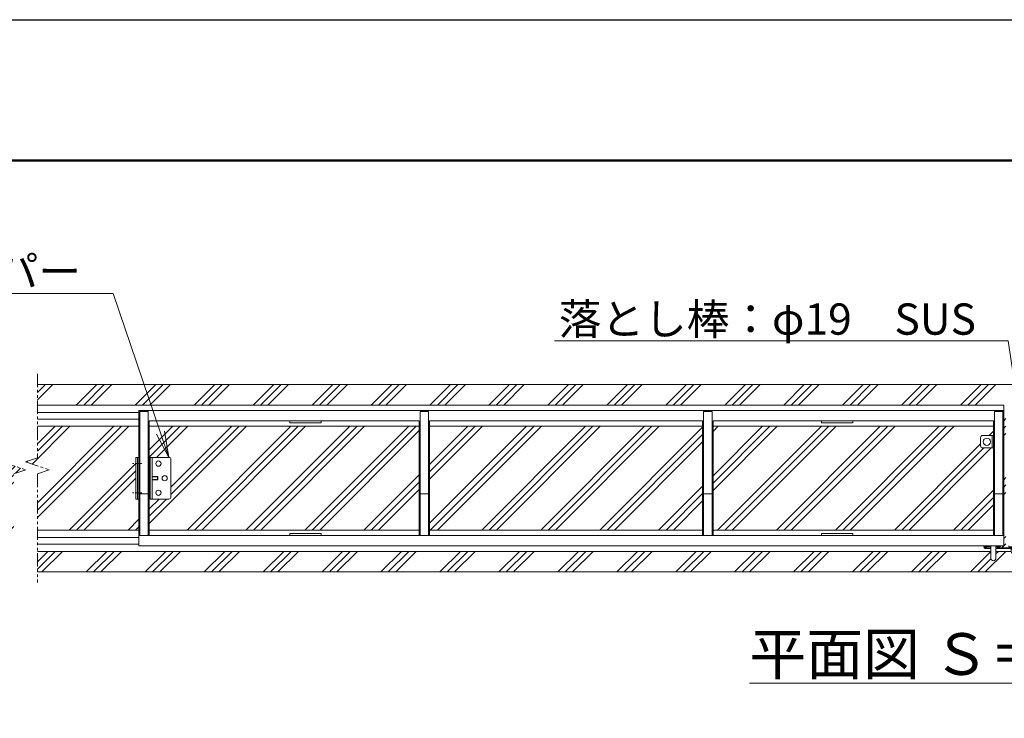
# Model space of a CAD drawing. Extents: x -2167 to 18833, y -700 to 14150.
# Drawn here: x 5201 to 9925, y 10798 to 14150 of the extents above; entities that cross this region are included whole.
import ezdxf
from ezdxf import colors
from ezdxf.entities.mleader import LeaderData, LeaderLine
from ezdxf.math import Vec2, Vec3

# ---------------------------------------------------------------- set-up
doc = ezdxf.new("R2010")
doc.units = 0
doc.header["$MEASUREMENT"] = 0
doc.linetypes.add('CENTER', pattern=[50.8, 31.75, -6.35, 6.35, -6.35])
doc.linetypes.add('PHANTOM', pattern=[63.5, 31.75, -6.35, 6.35, -6.35, 6.35, -6.35])
doc.layers.get('0').update_dxf_attribs({"linetype": 'CONTINUOUS'})
doc.layers.get('DefPoints').update_dxf_attribs({"linetype": 'CONTINUOUS'})
for name, color, linetype, lineweight in [('FRAM3', 1, 'CONTINUOUS', 50), ('ハッチング', 8, 'CONTINUOUS', 5), ('ボルト・ナット', 8, 'CONTINUOUS', 9), ('基準線', 6, 'CENTER', 18), ('外形線', 7, 'CONTINUOUS', 18), ('寸法線', 3, 'CONTINUOUS', 18), ('想像線', 11, 'PHANTOM', 13), ('文字', 4, 'CONTINUOUS', 18), ('文字引出', 4, 'CONTINUOUS', 18), ('細線', 8, 'CONTINUOUS', 5), ('落棒・金具類', 8, 'CONTINUOUS', 9)]:
    doc.layers.add(name, color=color, linetype=linetype, lineweight=lineweight)
doc.styles.get("Standard").update_dxf_attribs({"font": 'TXT.SHX', "bigfont": 'bigfont.shx'})
pattern_1 = [(45, (-156017.54, 15354.96), (-141.42136, 141.42136), []), (45, (-156035.22, 15372.64), (-141.42136, 141.42136), []), (45, (-156052.9, 15390.32), (-141.42136, 141.42136), [])]

# ---------------------------------------------------------------- blocks, each defined once
blk = doc.blocks.new('全開時ストッパー平面')
at = {"layer": 'ボルト・ナット'}
for p, q in [((25885.7, -60988.6), (25889.7, -60988.6)), ((25849.8, -60994.5), (25848.7, -60995.6)), ((25848.7, -60995.6), (25848.7, -61009.4)), ((25875.7, -60995.6), (25848.7, -60995.6)), ((25848.7, -61009.4), (25849.8, -61010.5)), ((25875.7, -61009.4), (25848.7, -61009.4)), ((25849.8, -60994.5), (25849.8, -61010.5)), ((25875.7, -60994.5), (25849.8, -60994.5)), ((25849.8, -61010.5), (25875.7, -61010.5)), ((25885.7, -60995.6), (25889.7, -60995.6)), ((25885.7, -61009.4), (25889.7, -61009.4)), ((25885.7, -61016.4), (25889.7, -61016.4))]:
    blk.add_line(p, q, dxfattribs=at)
for centre in [(25845.7, -60932.5), (25815.7, -61002.5), (25845.7, -61072.5)]:
    blk.add_circle(centre, 12.5, dxfattribs=at)
at = {"layer": '落棒・金具類'}
for p, q in [((25785.7, -61092.5), (25785.7, -60912.5)), ((25795.7, -60902.5), (25885.7, -60902.5)), ((25875.7, -61102.5), (25875.7, -60902.5)), ((25885.7, -60902.5), (25885.7, -61102.5)), ((25885.7, -61102.5), (25795.7, -61102.5))]:
    blk.add_line(p, q, dxfattribs=at)
for centre, start, end in [((25795.7, -60912.5), 90, 180), ((25795.7, -61092.5), 180, 270)]:
    blk.add_arc(centre, 10, start, end, dxfattribs=at)
blk = doc.blocks.new('落とし棒平面')
at = {"layer": '落棒・金具類'}
for p, q in [((22717.4, -13685.4), (22722.4, -13685.4)), ((22722.4, -13691.4), (22717.4, -13691.4)), ((22722.4, -13658.4), (22728.4, -13658.4)), ((22773.4, -13658.4), (22728.4, -13658.4)), ((22728.4, -13658.4), (22728.4, -13718.4)), ((22728.4, -13658.4), (22728.4, -13718.4)), ((22783.4, -13708.4), (22783.4, -13668.4)), ((22728.4, -13718.4), (22722.4, -13718.4)), ((22728.4, -13718.4), (22773.4, -13718.4))]:
    blk.add_line(p, q, dxfattribs=at)
blk.add_circle((22753.4, -13688.4), 17.5, dxfattribs=at)
for centre, start, end in [((22773.4, -13668.4), 0, 90), ((22773.4, -13708.4), 270, 0)]:
    blk.add_arc(centre, 10, start, end, dxfattribs=at)
blk = doc.blocks.new('金物両引き平面')
at = {"layer": 'ボルト・ナット'}
for p, q in [((206230.1, -26433.8), (206230.1, -26432.8)), ((206240.1, -26433.8), (206230.1, -26433.8)), ((206230.6, -26434.6), (206230.6, -26433.8)), ((206237.1, -26437.1), (206233.1, -26437.1)), ((206239.6, -26433.8), (206239.6, -26434.6)), ((206240.1, -26432.8), (206240.1, -26433.8)), ((206290.1, -26434.8), (206290.1, -26433.8)), ((206300.1, -26434.8), (206290.1, -26434.8)), ((206290.6, -26435.6), (206290.6, -26434.8)), ((206297.1, -26438.1), (206293.1, -26438.1)), ((206299.6, -26434.8), (206299.6, -26435.6)), ((206300.1, -26433.8), (206300.1, -26434.8))]:
    blk.add_line(p, q, dxfattribs=at)
for centre, start, end in [((206233.1, -26434.6), 180, 270), ((206237.1, -26434.6), 270, 0), ((206293.1, -26435.6), 180, 270), ((206297.1, -26435.6), 270, 0)]:
    blk.add_arc(centre, 2.5, start, end, dxfattribs=at)
at = {"layer": '落棒・金具類'}
for p, q in [((206171.1, -26432.8), (206197.6, -26432.8)), ((206171.1, -26441.8), (206197.6, -26441.8)), ((206174.1, -26435.8), (206174.1, -26432.8)), ((206176.3, -26438.8), (206197.6, -26438.8)), ((206177.1, -26435.8), (206177.1, -26432.8)), ((206197.6, -26429.8), (206197.6, -26488.3)), ((206222.6, -26429.8), (206222.6, -26488.3)), ((206222.6, -26432.8), (206245.1, -26432.8)), ((206222.6, -26438.8), (206307.6, -26438.8)), ((206222.6, -26441.8), (206307.6, -26441.8)), ((206245.1, -26432.8), (206245.1, -26429.8)), ((206285.1, -26433.8), (206285.1, -26429.8)), ((206285.1, -26433.8), (206307.6, -26433.8)), ((206296.1, -26455.8), (206296.1, -26446.8)), ((206298.1, -26444.8), (206307.6, -26444.8)), ((206304.1, -26444.8), (206304.1, -26441.8)), ((206304.1, -26449.1), (206307.6, -26449.1)), ((206307.6, -26429.8), (206307.6, -26488.3)), ((206332.6, -26429.8), (206332.6, -26488.3)), ((206332.6, -26433.8), (206335.1, -26433.8)), ((206332.6, -26438.8), (206342, -26438.8)), ((206332.6, -26441.8), (206341.6, -26441.8)), ((206335.1, -26429.8), (206335.1, -26433.8)), ((206349.4, -26443.8), (206341.6, -26441.8)), ((206350.1, -26440.9), (206342, -26438.8)), ((206349.4, -26443.8), (206350.1, -26440.9))]:
    blk.add_line(p, q, dxfattribs=at)
for centre, radius, start, end in [((206171.1, -26435.8), 6, 90, 0), ((206171.1, -26435.8), 3, 90, 0), ((206298.1, -26446.8), 2, 90, 180), ((206310.1, -26455.8), 14, 180, 259.7134), ((206310.1, -26455.8), 9, 131.8103, 253.8724), ((206210.1, -26488.3), 12.5, 180, 0), ((206320.1, -26488.3), 12.5, 180, 0)]:
    blk.add_arc(centre, radius, start, end, dxfattribs=at)
blk = doc.blocks.new('_OPEN')
at = {"color": 0, "linetype": 'ByBlock'}
for p, q in [((-1, 0.167), (0, 0)), ((0, 0), (-1, -0.167)), ((0, 0), (-1, 0))]:
    blk.add_line(p, q, dxfattribs=at)

msp = doc.modelspace()

# ---------------------------------------------------------------- hatches: boundary and pattern name
at = {"layer": 'ハッチング'}
h = msp.add_hatch(dxfattribs=at)
h.set_pattern_fill('PLAST', color=256, scale=800, angle=45)
h.set_pattern_definition(pattern_1)
h.paths.add_polyline_path([(4657.59, 12050.2), (4672.59, 12050.2), (4672.59, 12199.2), (4622.59, 12199.2), (4622.59, 12225.2), (4614.59, 12225.2), (4614.59, 12267.2), (4572.59, 12267.2), (4572.59, 12275.2), (4622.59, 12275.2), (4622.59, 12301.2), (5172.6, 12301.2), (5172.6, 12400.2), (4512.69, 12400.2), (4530.98, 12349.95), (4513.68, 12349.95), (4513.68, 12229.95), (4493.68, 12229.95), (4493.68, 12349.95), (4476.38, 12349.95), (4494.67, 12400.2), (4422.59, 12400.2), (4422.59, 11500.2), (5172.6, 11500.2), (5172.6, 11599.2), (4622.59, 11599.2), (4622.59, 11625.2), (4572.59, 11625.2), (4572.59, 11633.2), (4614.59, 11633.2), (4614.59, 11675.2), (4622.59, 11675.2), (4622.59, 11701.2), (4672.59, 11701.2), (4672.59, 11850.2), (4657.59, 11850.2)])
h.paths.add_polyline_path([(5172.6, 12199.2), (4722.59, 12199.2), (4722.59, 11701.2), (5172.6, 11701.2), (5172.6, 11971.34), (5229.49, 11990.43), (5115.72, 12028.61), (5172.6, 12047.7)])
h.paths.add_polyline_path([(4935.29, 11960.2), (4935.29, 11940.2), (4835.29, 11940.2), (4835.29, 11922.91), (4760.29, 11950.2), (4835.29, 11977.5), (4835.29, 11960.2)], flags=16)
h.paths.add_polyline_path([(15132.59, 12199.2), (14682.59, 12199.2), (14682.59, 12047.7), (14739.47, 12028.61), (14625.7, 11990.43), (14682.59, 11971.34), (14682.59, 11701.2), (15132.59, 11701.2)])
h.paths.add_polyline_path([(14919.9, 11940.2), (14919.9, 11960.2), (15019.9, 11960.2), (15019.9, 11977.5), (15094.9, 11950.2), (15019.9, 11922.91), (15019.9, 11940.2)], flags=16)
h.paths.add_polyline_path([(15432.59, 12400.2), (15360.52, 12400.2), (15378.81, 12349.95), (15361.51, 12349.95), (15361.51, 12229.95), (15341.51, 12229.95), (15341.51, 12349.95), (15324.21, 12349.95), (15342.5, 12400.2), (14682.59, 12400.2), (14682.59, 12301.2), (15232.59, 12301.2), (15232.59, 12275.2), (15282.59, 12275.2), (15282.59, 12267.2), (15240.59, 12267.2), (15240.59, 12225.2), (15232.59, 12225.2), (15232.59, 12199.2), (15182.59, 12199.2), (15182.59, 12050.2), (15197.59, 12050.2), (15197.59, 11850.2), (15182.59, 11850.2), (15182.59, 11701.2), (15232.59, 11701.2), (15232.59, 11675.2), (15240.59, 11675.2), (15240.59, 11633.2), (15282.59, 11633.2), (15282.59, 11625.2), (15232.59, 11625.2), (15232.59, 11599.2), (14682.59, 11599.2), (14682.59, 11500.2), (15432.59, 11500.2)])
h = msp.add_hatch(dxfattribs=at)
h.set_pattern_fill('PLAST', color=256, scale=800, angle=45)
h.set_pattern_definition(pattern_1)
edge = h.paths.add_edge_path()
edge.add_line((9860.09, 11566.7), (9860.09, 11599.2))
edge.add_line((9860.09, 11599.2), (5285.92, 11599.2))
edge.add_line((5285.92, 11599.2), (5285.92, 11500.2))
edge.add_line((5285.92, 11500.2), (14569.27, 11500.2))
edge.add_line((14569.27, 11500.2), (14569.27, 11599.2))
edge.add_line((14569.27, 11599.2), (9995.09, 11599.2))
edge.add_line((9995.09, 11599.2), (9995.09, 11566.7))
edge.add_arc((9982.59, 11566.7), 12.5, -180, 0, ccw=False)
edge.add_line((9970.09, 11566.7), (9970.09, 11585.43))
edge.add_arc((9972.59, 11599.2), 14, 180, 259.71344, ccw=False)
edge.add_line((9958.59, 11599.2), (9885.09, 11599.2))
edge.add_line((9885.09, 11599.2), (9885.09, 11566.7))
edge.add_arc((9872.59, 11566.7), 12.5, -180, 0, ccw=False)
edge = h.paths.add_edge_path()
edge.add_line((9932.59, 12301.2), (14569.27, 12301.2))
edge.add_line((14569.27, 12301.2), (14569.27, 12400.2))
edge.add_line((14569.27, 12400.2), (5285.92, 12400.2))
edge.add_line((5285.92, 12400.2), (5285.92, 12301.2))
edge.add_line((5285.92, 12301.2), (9922.59, 12301.2))
edge.add_line((9922.59, 12301.2), (9922.59, 12275.2))
edge.add_line((9922.59, 12275.2), (9922.59, 11675.2))
edge.add_line((9922.59, 11675.2), (9922.59, 11625.2))
edge.add_line((9922.59, 11625.2), (9907.59, 11625.2))
edge.add_line((9907.59, 11625.2), (9907.59, 11622.2))
edge.add_line((9907.59, 11622.2), (9902.59, 11622.2))
edge.add_line((9902.59, 11622.2), (9902.59, 11621.2))
edge.add_line((9902.59, 11621.2), (9902.09, 11621.2))
edge.add_line((9902.09, 11621.2), (9902.09, 11620.4))
edge.add_arc((9899.59, 11620.4), 2.5, -90, 0, ccw=False)
edge.add_line((9899.59, 11617.9), (9895.59, 11617.9))
edge.add_arc((9895.59, 11620.4), 2.5, 180, 270, ccw=False)
edge.add_line((9893.09, 11620.4), (9893.09, 11621.2))
edge.add_line((9893.09, 11621.2), (9892.59, 11621.2))
edge.add_line((9892.59, 11621.2), (9892.59, 11622.2))
edge.add_line((9892.59, 11622.2), (9885.09, 11622.2))
edge.add_line((9885.09, 11622.2), (9885.09, 11616.2))
edge.add_line((9885.09, 11616.2), (9957.59, 11616.2))
edge.add_line((9957.59, 11616.2), (9957.59, 11616.9))
edge.add_line((9957.59, 11616.9), (9955.59, 11616.9))
edge.add_arc((9955.59, 11619.4), 2.5, 180, 270, ccw=False)
edge.add_line((9953.09, 11619.4), (9953.09, 11620.2))
edge.add_line((9953.09, 11620.2), (9952.59, 11620.2))
edge.add_line((9952.59, 11620.2), (9952.59, 11621.2))
edge.add_line((9952.59, 11621.2), (9947.59, 11621.2))
edge.add_line((9947.59, 11621.2), (9947.59, 11625.2))
edge.add_line((9947.59, 11625.2), (9932.59, 11625.2))
edge.add_line((9932.59, 11625.2), (9932.59, 11675.2))
edge.add_line((9932.59, 11675.2), (9932.59, 12275.2))
edge.add_line((9932.59, 12275.2), (9932.59, 12301.2))
h = msp.add_hatch(dxfattribs=at)
h.set_pattern_fill('PLAST', color=256, scale=800, angle=45)
h.set_pattern_definition(pattern_1)
h.paths.add_polyline_path([(8477.59, 12199.2), (7167.59, 12199.2), (7167.59, 11701.2), (8477.59, 11701.2)])
h.paths.add_polyline_path([(9872.59, 12095.2), (9866.59, 12095.2), (9821.59, 12095.2, -0.4142136), (9811.59, 12105.2), (9811.59, 12145.2, -0.4142136), (9821.59, 12155.2), (9872.59, 12155.2), (9872.59, 12199.2), (8527.59, 12199.2), (8527.59, 11701.2), (9872.59, 11701.2)])
h.paths.add_polyline_path([(11327.59, 12199.2), (9982.59, 12199.2), (9982.59, 12155.2), (9988.59, 12155.2), (10033.59, 12155.2, -0.4142136), (10043.59, 12145.2), (10043.59, 12105.2, -0.4142136), (10033.59, 12095.2), (9982.59, 12095.2), (9982.59, 11701.2), (11327.59, 11701.2)])
h.paths.add_polyline_path([(12687.59, 12199.2), (11377.59, 12199.2), (11377.59, 11701.2), (12687.59, 11701.2)])
h.paths.add_polyline_path([(14569.27, 11971.34), (14512.38, 11990.43), (14626.15, 12028.61), (14569.27, 12047.7), (14569.27, 12199.2), (14082.59, 12199.2), (14082.59, 12050.2), (14097.59, 12050.2), (14097.59, 11850.2), (14082.59, 11850.2), (14082.59, 11701.2), (14569.27, 11701.2)])
h.paths.add_polyline_path([(5757.59, 12050.2), (5772.59, 12050.2), (5772.59, 12199.2), (5285.92, 12199.2), (5285.92, 12047.7), (5229.04, 12028.61), (5342.81, 11990.43), (5285.92, 11971.34), (5285.92, 11701.2), (5772.59, 11701.2), (5772.59, 11850.2), (5757.59, 11850.2)])
h.paths.add_polyline_path([(7117.59, 12199.2), (5822.59, 12199.2), (5822.59, 12050.2), (5916.59, 12050.2, -0.4142136), (5926.59, 12040.2), (5926.59, 11860.2, -0.4142136), (5916.59, 11850.2), (5822.59, 11850.2), (5822.59, 11701.2), (7117.59, 11701.2)])
h.paths.add_polyline_path([(13928.59, 12040.2, -0.4142136), (13938.59, 12050.2), (14032.59, 12050.2), (14032.59, 12199.2), (12737.59, 12199.2), (12737.59, 11701.2), (14032.59, 11701.2), (14032.59, 11850.2), (13938.59, 11850.2, -0.4142136), (13928.59, 11860.2)])

# ---------------------------------------------------------------- linework, layer by layer
at = {"layer": 'DefPoints'}
msp.add_lwpolyline([(-2166.9, 14150.18), (18833.1, 14150.18), (18833.1, -699.82), (-2166.9, -699.82)], close=True, dxfattribs=at)
at = {"layer": 'FRAM3', "color": 1, "linetype": 'Continuous'}
msp.add_lwpolyline([(-716.9, -24.82), (-716.9, 13475.18), (18158.1, 13475.18), (18158.1, -24.82)], close=True, dxfattribs=at)
at = {"layer": '基準線'}
for p, q in [((5787.05, 12020.2), (5741.78, 12020.2)), ((5787.05, 11880.2), (5741.78, 11880.2))]:
    msp.add_line(p, q, dxfattribs=at)
at = {"layer": '外形線'}
for p, q in [((5772.59, 12275.2), (9922.59, 12275.2)), ((5772.59, 12275.2), (5772.59, 11675.2)), ((5817.59, 12270.2), (5777.59, 12270.2)), ((5777.59, 12270.2), (5777.59, 11675.2)), ((5817.59, 12270.2), (5817.59, 11675.2)), ((7122.59, 12270.2), (7122.59, 11675.2)), ((7162.59, 12270.2), (7122.59, 12270.2)), ((7162.59, 12270.2), (7162.59, 11675.2)), ((8482.59, 12270.2), (8482.59, 11675.2)), ((8522.59, 12270.2), (8482.59, 12270.2)), ((8522.59, 12270.2), (8522.59, 11675.2)), ((9917.59, 12270.2), (9877.59, 12270.2)), ((9877.59, 12270.2), (9877.59, 11675.2)), ((9917.59, 12270.2), (9917.59, 11675.2)), ((9922.59, 12275.2), (9922.59, 11675.2)), ((5822.59, 12225.2), (7117.59, 12225.2)), ((5822.59, 12225.2), (5822.59, 11675.2)), ((7117.59, 12225.2), (7117.59, 11675.2)), ((7167.59, 12225.2), (8477.59, 12225.2)), ((7167.59, 12225.2), (7167.59, 11675.2)), ((8477.59, 12225.2), (8477.59, 11675.2)), ((8527.59, 12225.2), (9872.59, 12225.2)), ((8527.59, 12225.2), (8527.59, 11675.2)), ((9872.59, 12225.2), (9872.59, 11675.2)), ((5757.59, 12050.2), (5772.59, 12050.2)), ((5757.59, 11850.2), (5757.59, 12050.2)), ((5766.59, 11850.2), (5766.59, 12050.2)), ((5817.59, 11875.2), (5777.59, 11875.2)), ((7162.59, 11875.2), (7122.59, 11875.2)), ((8522.59, 11875.2), (8482.59, 11875.2)), ((9917.59, 11875.2), (9877.59, 11875.2)), ((5772.59, 11850.2), (5757.59, 11850.2))]:
    msp.add_line(p, q, dxfattribs=at)
for points in [[(6647.59, 12225.2), (6497.59, 12225.2), (6497.59, 12216.2), (6647.59, 12216.2)], [(9197.59, 12225.2), (9047.59, 12225.2), (9047.59, 12216.2), (9197.59, 12216.2)], [(9922.59, 11675.2), (5772.59, 11675.2), (5772.59, 11625.2), (9922.59, 11625.2)], [(6647.59, 11684.2), (6497.59, 11684.2), (6497.59, 11675.2), (6647.59, 11675.2)], [(9197.59, 11684.2), (9047.59, 11684.2), (9047.59, 11675.2), (9197.59, 11675.2)]]:
    msp.add_lwpolyline(points, close=True, dxfattribs=at)
at = {"layer": '想像線', "ltscale": 2}
for p, q in [((5285.92, 12450.2), (5285.92, 12047.7)), ((5285.92, 12047.7), (5229.04, 12028.61)), ((5115.72, 12028.61), (5229.49, 11990.43)), ((5229.04, 12028.61), (5342.81, 11990.43)), ((5229.49, 11990.43), (5172.6, 11971.34)), ((5342.81, 11990.43), (5285.92, 11971.34)), ((5285.92, 11971.34), (5285.92, 11450.2))]:
    msp.add_line(p, q, dxfattribs=at)
at = {"layer": '細線'}
for p, q in [((5285.92, 12400.2), (14569.27, 12400.2)), ((5285.92, 12301.2), (9922.59, 12301.2)), ((9922.59, 12301.2), (9922.59, 12275.2)), ((5285.92, 12266.2), (5772.59, 12266.2)), ((5285.92, 12234.2), (5772.59, 12234.2)), ((5285.92, 12199.2), (5772.59, 12199.2)), ((5822.59, 12199.2), (7117.59, 12199.2)), ((7167.59, 12199.2), (8477.59, 12199.2)), ((8527.59, 12199.2), (9872.59, 12199.2)), ((5285.92, 11701.2), (5772.59, 11701.2)), ((5822.59, 11701.2), (7117.59, 11701.2)), ((7167.59, 11701.2), (8477.59, 11701.2)), ((8527.59, 11701.2), (9872.59, 11701.2)), ((5285.92, 11666.2), (5772.59, 11666.2)), ((5285.92, 11634.2), (5772.59, 11634.2)), ((5285.92, 11599.2), (9860.09, 11599.2)), ((9885.09, 11599.2), (9958.59, 11599.2)), ((5285.92, 11500.2), (14569.27, 11500.2))]:
    msp.add_line(p, q, dxfattribs=at)

# ---------------------------------------------------------------- block references
at = {"layer": '外形線', "xscale": -1}
msp.add_blockref('落とし棒平面', (32594.96, 25813.61), dxfattribs=at)
at = {"layer": '外形線'}
msp.add_blockref('金物両引き平面', (-196337.54, 38054.96), dxfattribs=at)
at = {"layer": '寸法線', "xscale": -1}
msp.add_blockref('全開時ストッパー平面', (31712.34, 72952.7), dxfattribs=at)

# ---------------------------------------------------------------- texts
at = {"layer": '文字', "insert": (9960.27, 11106.44), "char_height": 200, "attachment_point": 5}
msp.add_mtext('{\\L平面図 Ｓ＝１／５０}', dxfattribs=at)

# ---------------------------------------------------------------- leaders
at = {"layer": '文字引出'}
ml = msp.add_multileader_mtext('Standard', dxfattribs=at)
ml.set_content('全閉時ストッパー', color=7)
ml.set_leader_properties(color=256, linetype='ByLayer', lineweight=-1)
ml.set_arrow_properties(name='OPEN')
ml.build(insert=Vec2(0, 0))
ml.multileader.update_dxf_attribs({"text_left_attachment_type": 5, "text_right_attachment_type": 5, "dogleg_length": 3, "arrow_head_size": 125, "scale": 50})
ctx = ml.context
ctx.base_point, ctx.scale, ctx.char_height, ctx.arrow_head_size, ctx.landing_gap_size, ctx.plane_origin = Vec3(4100.63, 12837), 50, 150, 125, 4.5, Vec3(5916.59, 12050.2)
ctx.left_attachment, ctx.right_attachment, ctx.text_align_type = 5, 5, 2
notes = []
notes.append((ctx, [(0, (1, 1, 0), (5649.63, 12837), (-1, 0), 150, [(0, [(5916.59, 12050.2)], 0, [])])]))
ctx.mtext.insert, ctx.mtext.alignment, ctx.mtext.flow_direction = Vec3(5495.13, 13017), 3, 5
ml = msp.add_multileader_mtext('Standard', dxfattribs=at)
ml.set_content('落とし棒：φ19\u3000SUS', color=7)
ml.set_leader_properties(color=256, linetype='ByLayer', lineweight=-1)
ml.set_arrow_properties(name='OPEN')
ml.build(insert=Vec2(0, 0))
ml.multileader.update_dxf_attribs({"text_left_attachment_type": 5, "text_right_attachment_type": 5, "dogleg_length": 3, "arrow_head_size": 125, "scale": 50})
ctx = ml.context
ctx.base_point, ctx.scale, ctx.char_height, ctx.arrow_head_size, ctx.landing_gap_size, ctx.plane_origin = Vec3(7874.8, 12608.73), 50, 150, 125, 4.5, Vec3(10011.09, 12155.2)
ctx.left_attachment, ctx.right_attachment, ctx.text_align_type = 5, 5, 2
notes.append((ctx, [(0, (1, 1, 0), (9943.8, 12608.73), (-1, 0), 150, [(0, [(10011.09, 12155.2)], 0, [])])]))
ctx.mtext.insert, ctx.mtext.alignment, ctx.mtext.flow_direction = Vec3(9789.3, 12788.73), 3, 5
for ctx, leaders in notes:
    for number, flags, end, landing, length, lines in leaders:
        leader = LeaderData()
        leader.index, (leader.has_last_leader_line, leader.has_dogleg_vector, leader.attachment_direction) = number, flags
        leader.last_leader_point, leader.dogleg_vector, leader.dogleg_length = Vec3(end), Vec3(landing), length
        for number, points, colour, breaks in lines:
            line = LeaderLine()
            line.index, line.vertices, line.color, line.breaks = number, Vec3.list(points), colors.encode_raw_color(colour), breaks
            leader.lines.append(line)
        ctx.leaders.append(leader)

doc.saveas('drawing.dxf')
